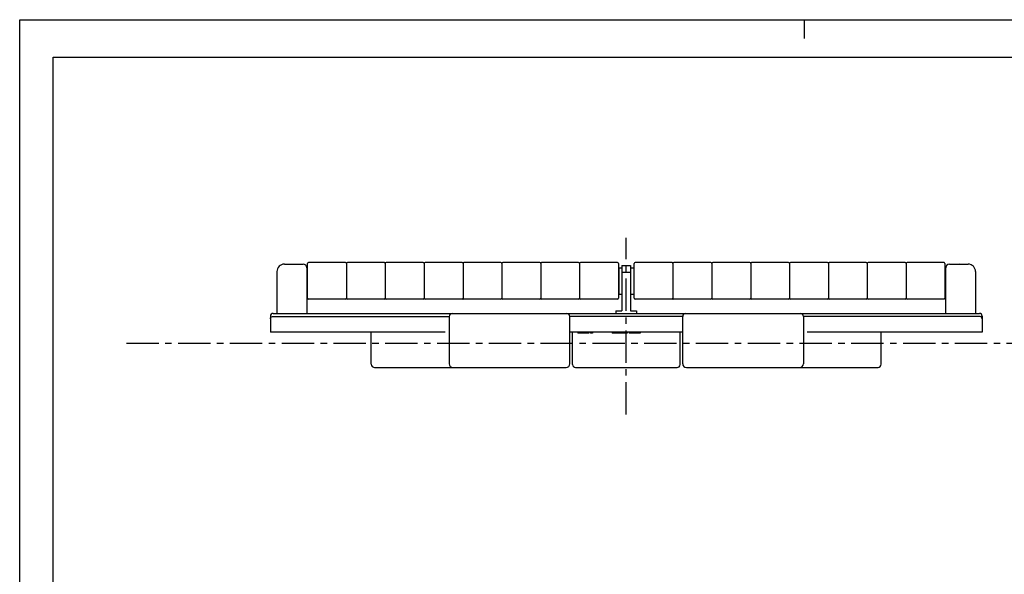
# Model space of a CAD drawing. Extents: x 0 to 420, y 0 to 297.
# Drawn here: x 0 to 264, y 148 to 297 of the extents above; entities that cross this region are included whole.
import ezdxf

# ---------------------------------------------------------------- set-up
doc = ezdxf.new("R2010")
doc.units = 0
doc.header["$LTSCALE"] = 23.1
doc.linetypes.add('CENTER', pattern=[0.6, 0.375, -0.075, 0.075, -0.075])
doc.layers.get('0').update_dxf_attribs({"linetype": 'CONTINUOUS'})
for name, color, linetype in [('13_KOMPONENTER', 7, 'CONTINUOUS'), ('1_AXIS', 7, 'CONTINUOUS'), ('AXES', 7, 'CONTINUOUS')]:
    doc.layers.add(name, color=color, linetype=linetype)

msp = doc.modelspace()

# ---------------------------------------------------------------- linework, layer by layer
at = {"color": 7, "linetype": 'CONTINUOUS'}
for p, q in [((0, 0), (0, 297)), ((0, 297), (420, 297)), ((210, 297), (210, 292)), ((8.94, 10), (8.94, 287)), ((8.94, 287), (408.94, 287))]:
    msp.add_line(p, q, dxfattribs=at)
at = {"layer": '13_KOMPONENTER', "color": 7, "linetype": 'CONTINUOUS'}
for p, q in [((87.21, 231.95), (77.31, 231.95)), ((97.61, 231.95), (87.71, 231.95)), ((108.01, 231.95), (98.11, 231.95)), ((118.41, 231.95), (108.51, 231.95)), ((128.81, 231.95), (118.91, 231.95)), ((139.21, 231.95), (129.31, 231.95)), ((149.61, 231.95), (139.71, 231.95)), ((160.01, 231.95), (150.11, 231.95)), ((174.61, 231.95), (164.71, 231.95)), ((185.01, 231.95), (175.11, 231.95)), ((195.41, 231.95), (185.51, 231.95)), ((205.81, 231.95), (195.91, 231.95)), ((216.21, 231.95), (206.31, 231.95)), ((226.61, 231.95), (216.71, 231.95)), ((237.01, 231.95), (227.11, 231.95)), ((247.41, 231.95), (237.51, 231.95)), ((68.86, 229.55), (68.86, 218.35)), ((70.86, 231.55), (75.86, 231.55)), ((73.31, 231.66), (73.25, 231.55)), ((73.31, 231.55), (73.31, 231.66)), ((76.86, 230.55), (76.86, 218.35)), ((77.06, 229.55), (76.86, 229.55)), ((77.06, 222.4), (77.06, 231.7)), ((87.46, 231.7), (87.46, 222.4)), ((97.86, 231.7), (97.86, 222.4)), ((108.26, 231.7), (108.26, 222.4)), ((118.66, 231.7), (118.66, 222.4)), ((129.06, 231.7), (129.06, 222.4)), ((139.46, 231.7), (139.46, 222.4)), ((149.86, 231.7), (149.86, 222.4)), ((160.26, 231.7), (160.26, 222.4)), ((160.36, 229.55), (160.26, 229.55)), ((160.36, 230.55), (160.36, 223.55)), ((160.36, 230.55), (161.21, 230.55)), ((161.21, 231.15), (161.21, 219.05)), ((161.21, 231.15), (163.51, 231.15)), ((161.21, 229.37), (163.51, 229.37)), ((163.51, 231.15), (163.51, 219.05)), ((163.51, 230.55), (164.36, 230.55)), ((164.36, 230.55), (164.36, 223.55)), ((164.46, 229.55), (164.36, 229.55)), ((164.46, 222.4), (164.46, 231.7)), ((174.86, 231.7), (174.86, 222.4)), ((185.26, 231.7), (185.26, 222.4)), ((195.66, 231.7), (195.66, 222.4)), ((206.06, 231.7), (206.06, 222.4)), ((216.46, 231.7), (216.46, 222.4)), ((226.86, 231.7), (226.86, 222.4)), ((237.26, 231.7), (237.26, 222.4)), ((247.66, 231.7), (247.66, 222.4)), ((247.86, 229.55), (247.66, 229.55)), ((247.86, 218.35), (247.86, 230.55)), ((248.86, 231.55), (253.86, 231.55)), ((251.41, 231.66), (251.48, 231.55)), ((251.41, 231.55), (251.41, 231.66)), ((255.86, 229.55), (255.86, 218.35)), ((77.06, 224.55), (76.86, 224.55)), ((160.36, 224.55), (160.26, 224.55)), ((164.46, 224.55), (164.36, 224.55)), ((247.86, 224.55), (247.66, 224.55)), ((87.21, 222.15), (77.31, 222.15)), ((97.61, 222.15), (87.71, 222.15)), ((108.01, 222.15), (98.11, 222.15)), ((118.41, 222.15), (108.51, 222.15)), ((128.81, 222.15), (118.91, 222.15)), ((139.21, 222.15), (129.31, 222.15)), ((149.61, 222.15), (139.71, 222.15)), ((160.01, 222.15), (150.11, 222.15)), ((160.36, 223.55), (161.21, 223.55)), ((163.51, 223.55), (164.36, 223.55)), ((174.61, 222.15), (164.71, 222.15)), ((185.01, 222.15), (175.11, 222.15)), ((195.41, 222.15), (185.51, 222.15)), ((205.81, 222.15), (195.91, 222.15)), ((216.21, 222.15), (206.31, 222.15)), ((226.61, 222.15), (216.71, 222.15)), ((237.01, 222.15), (227.11, 222.15)), ((247.41, 222.15), (237.51, 222.15)), ((159.61, 219.05), (159.61, 218.35)), ((159.61, 219.05), (161.21, 219.05)), ((163.51, 219.05), (165.11, 219.05)), ((165.11, 219.05), (165.11, 218.35)), ((67.11, 217.65), (67.11, 213.35)), ((67.81, 218.35), (256.91, 218.35)), ((67.81, 217.5), (114.96, 217.5)), ((114.96, 217.55), (114.96, 204.89)), ((147.26, 204.89), (147.26, 217.55)), ((177.46, 217.5), (147.26, 217.5)), ((177.46, 204.89), (177.46, 217.55)), ((209.76, 217.55), (209.76, 204.89)), ((256.91, 217.5), (209.76, 217.5)), ((257.61, 217.65), (257.61, 213.35)), ((113.93, 213.35), (67.11, 213.35)), ((94.11, 204.73), (94.11, 213.35)), ((177.46, 213.35), (147.26, 213.35)), ((147.96, 204.68), (147.96, 213.35)), ((149.38, 213.35), (149.38, 213.05)), ((150.91, 213.05), (149.38, 213.05)), ((150.91, 213.35), (150.91, 213.05)), ((150.98, 213.35), (150.98, 213.05)), ((152.36, 213.05), (150.98, 213.05)), ((151, 213.35), (151, 213.05)), ((152.36, 213.35), (152.36, 213.05)), ((152.81, 213.35), (152.81, 213.05)), ((153.36, 213.05), (152.81, 213.05)), ((152.87, 213.35), (152.87, 213.05)), ((152.98, 213.35), (152.98, 213.05)), ((153, 213.35), (153, 213.05)), ((153.01, 213.35), (153.01, 213.05)), ((153.03, 213.35), (153.03, 213.05)), ((153.08, 213.35), (153.08, 213.05)), ((153.1, 213.35), (153.1, 213.05)), ((153.13, 213.35), (153.13, 213.05)), ((153.19, 213.35), (153.19, 213.05)), ((153.22, 213.35), (153.22, 213.05)), ((153.27, 213.35), (153.27, 213.05)), ((153.29, 213.35), (153.29, 213.05)), ((153.33, 213.35), (153.33, 213.05)), ((153.35, 213.35), (153.35, 213.05)), ((153.36, 213.35), (153.36, 213.05)), ((158.61, 213.35), (158.61, 213.05)), ((162.6, 213.05), (158.61, 213.05)), ((162.6, 213.35), (162.6, 213.05)), ((163.11, 213.35), (163.11, 213.05)), ((166.11, 213.05), (163.11, 213.05)), ((164.41, 213.35), (164.41, 213.05)), ((164.81, 213.35), (164.81, 213.05)), ((166.11, 213.35), (166.11, 213.05)), ((176.76, 204.68), (176.76, 213.35)), ((257.61, 213.35), (210.8, 213.35)), ((230.61, 204.73), (230.61, 213.35)), ((94.95, 203.89), (146.26, 203.89)), ((148.76, 203.89), (175.97, 203.89)), ((178.46, 203.89), (229.77, 203.89))]:
    msp.add_line(p, q, dxfattribs=at)
for points in [[(67.11, 216.94), (67.13, 217.07), (67.28, 217.31), (67.4, 217.4), (67.67, 217.49), (67.81, 217.5)], [(257.61, 216.94), (257.6, 217.07), (257.45, 217.31), (257.33, 217.4), (257.06, 217.49), (256.91, 217.5)], [(94.11, 204.73), (94.18, 204.39), (94.39, 204.11), (94.68, 203.93), (94.95, 203.89)], [(147.96, 204.68), (148.03, 204.36), (148.22, 204.1), (148.51, 203.93), (148.76, 203.89)], [(175.97, 203.89), (176.21, 203.93), (176.5, 204.09), (176.69, 204.36), (176.76, 204.68)], [(229.77, 203.89), (230.04, 203.93), (230.34, 204.11), (230.54, 204.39), (230.61, 204.73)]]:
    msp.add_lwpolyline(points, dxfattribs=at)
for centre, radius, start, end in [((77.31, 231.7), 0.25, 90, 180), ((87.21, 231.7), 0.25, 0, 90), ((87.71, 231.7), 0.25, 90, 180), ((97.61, 231.7), 0.25, 0, 90), ((98.11, 231.7), 0.25, 90, 180), ((108.01, 231.7), 0.25, 0, 90), ((108.51, 231.7), 0.25, 90, 180), ((118.41, 231.7), 0.25, 0, 90), ((118.91, 231.7), 0.25, 90, 180), ((128.81, 231.7), 0.25, 0, 90), ((129.31, 231.7), 0.25, 90, 180), ((139.21, 231.7), 0.25, 0, 90), ((139.71, 231.7), 0.25, 90, 180), ((149.61, 231.7), 0.25, 0, 90), ((150.11, 231.7), 0.25, 90, 180), ((160.01, 231.7), 0.25, 0, 90), ((164.71, 231.7), 0.25, 90, 180), ((174.61, 231.7), 0.25, 0, 90), ((175.11, 231.7), 0.25, 90, 180), ((185.01, 231.7), 0.25, 0, 90), ((185.51, 231.7), 0.25, 90, 180), ((195.41, 231.7), 0.25, 0, 90), ((195.91, 231.7), 0.25, 90, 180), ((205.81, 231.7), 0.25, 0, 90), ((206.31, 231.7), 0.25, 90, 180), ((216.21, 231.7), 0.25, 0, 90), ((216.71, 231.7), 0.25, 90, 180), ((226.61, 231.7), 0.25, 0, 90), ((227.11, 231.7), 0.25, 90, 180), ((237.01, 231.7), 0.25, 0, 90), ((237.51, 231.7), 0.25, 90, 180), ((247.41, 231.7), 0.25, 0, 90), ((70.86, 229.55), 2, 90, 180), ((75.86, 230.55), 1, 0, 90), ((248.86, 230.55), 1, 90, 180), ((253.86, 229.55), 2, 0, 90), ((77.31, 222.4), 0.25, 180, 270), ((87.21, 222.4), 0.25, 270, 360), ((87.71, 222.4), 0.25, 180, 270), ((97.61, 222.4), 0.25, 270, 360), ((98.11, 222.4), 0.25, 180, 270), ((108.01, 222.4), 0.25, 270, 360), ((108.51, 222.4), 0.25, 180, 270), ((118.41, 222.4), 0.25, 270, 360), ((118.91, 222.4), 0.25, 180, 270), ((128.81, 222.4), 0.25, 270, 360), ((129.31, 222.4), 0.25, 180, 270), ((139.21, 222.4), 0.25, 270, 360), ((139.71, 222.4), 0.25, 180, 270), ((149.61, 222.4), 0.25, 270, 360), ((150.11, 222.4), 0.25, 180, 270), ((160.01, 222.4), 0.25, 270, 360), ((164.71, 222.4), 0.25, 180, 270), ((174.61, 222.4), 0.25, 270, 360), ((175.11, 222.4), 0.25, 180, 270), ((185.01, 222.4), 0.25, 270, 360), ((185.51, 222.4), 0.25, 180, 270), ((195.41, 222.4), 0.25, 270, 360), ((195.91, 222.4), 0.25, 180, 270), ((205.81, 222.4), 0.25, 270, 360), ((206.31, 222.4), 0.25, 180, 270), ((216.21, 222.4), 0.25, 270, 360), ((216.71, 222.4), 0.25, 180, 270), ((226.61, 222.4), 0.25, 270, 360), ((227.11, 222.4), 0.25, 180, 270), ((237.01, 222.4), 0.25, 270, 360), ((237.51, 222.4), 0.25, 180, 270), ((247.41, 222.4), 0.25, 270, 360), ((67.81, 217.65), 0.7, 90, 180), ((115.76, 217.55), 0.8, 90.0006, 179.9994), ((146.46, 217.55), 0.8, 0.011, 89.989), ((178.26, 217.55), 0.8, 90.011, 179.989), ((208.96, 217.55), 0.8, 0.0006, 89.9994), ((256.91, 217.65), 0.7, 0, 90), ((115.96, 204.89), 1, 180, 270), ((146.26, 204.89), 1, 270, 0), ((178.46, 204.89), 1, 180, 270), ((208.76, 204.89), 1, 270, 360)]:
    msp.add_arc(centre, radius, start, end, dxfattribs=at)
at = {"layer": '1_AXIS', "color": 2, "linetype": 'CENTER'}
msp.add_line((162.36, 191.3), (162.36, 238.55), dxfattribs=at)
at = {"layer": 'AXES', "color": 2, "linetype": 'CENTER'}
msp.add_line((28.55, 210.39), (301.6, 210.39), dxfattribs=at)

doc.saveas('drawing.dxf')
